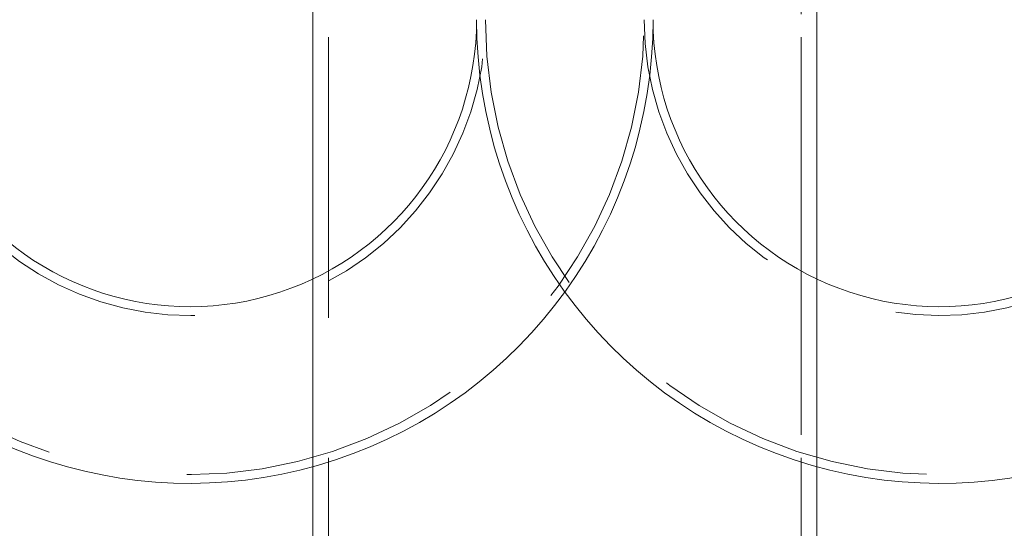
# Model space of a CAD drawing. Units: millimetres. Extents: x 63.1 to 129.6, y 157.1 to 233.2.
# Drawn here: x 76.4 to 80.9, y 199.8 to 202.1 of the extents above; entities that cross this region are included whole.
import ezdxf

# ---------------------------------------------------------------- set-up
doc = ezdxf.new("R2010")
doc.units = ezdxf.units.MM
doc.linetypes.add('HIDDEN', pattern=[1.905, 1.27, -0.635])

msp = doc.modelspace()

# ---------------------------------------------------------------- linework, layer by layer
at = {"color": 7, "linetype": 'HIDDEN', "lineweight": 0}
for p, q in [((77.8306, 232.4673), (77.8306, 192.5673)), ((79.9726, 192.5673), (79.9726, 232.4673)), ((79.9726, 232.4673), (79.9726, 192.5673)), ((77.7586, 200.8922), (77.7586, 200.0421))]:
    msp.add_line(p, q, dxfattribs=at)
at = {"color": 7, "linetype": 'Continuous', "lineweight": 15}
for p, q in [((77.7586, 204.6669), (77.7586, 200.8922)), ((80.0446, 192.8273), (80.0446, 202.8617)), ((77.7586, 200.0421), (77.7586, 192.8273))]:
    msp.add_line(p, q, dxfattribs=at)
for centre, radius, start, end in [((77.2016, 202.0669), 2.1, 216.6306, 0), ((77.2016, 202.0669), 1.3, 216.6306, 0), ((80.6016, 202.0669), 2.1, 180, 323.3694), ((80.6016, 202.0669), 1.3, 180, 323.3694)]:
    msp.add_arc(centre, radius, start, end, dxfattribs=at)
at = {"color": 7, "linetype": 'HIDDEN', "lineweight": 0}
for centre, radius, start, end in [((77.2016, 202.0669), 2.06, 216.6306, 0), ((77.2016, 202.0669), 1.34, 216.6306, 0), ((80.6016, 202.0669), 2.06, 180, 323.3694), ((80.6016, 202.0669), 1.34, 180, 323.3694)]:
    msp.add_arc(centre, radius, start, end, dxfattribs=at)

doc.saveas('drawing.dxf')
